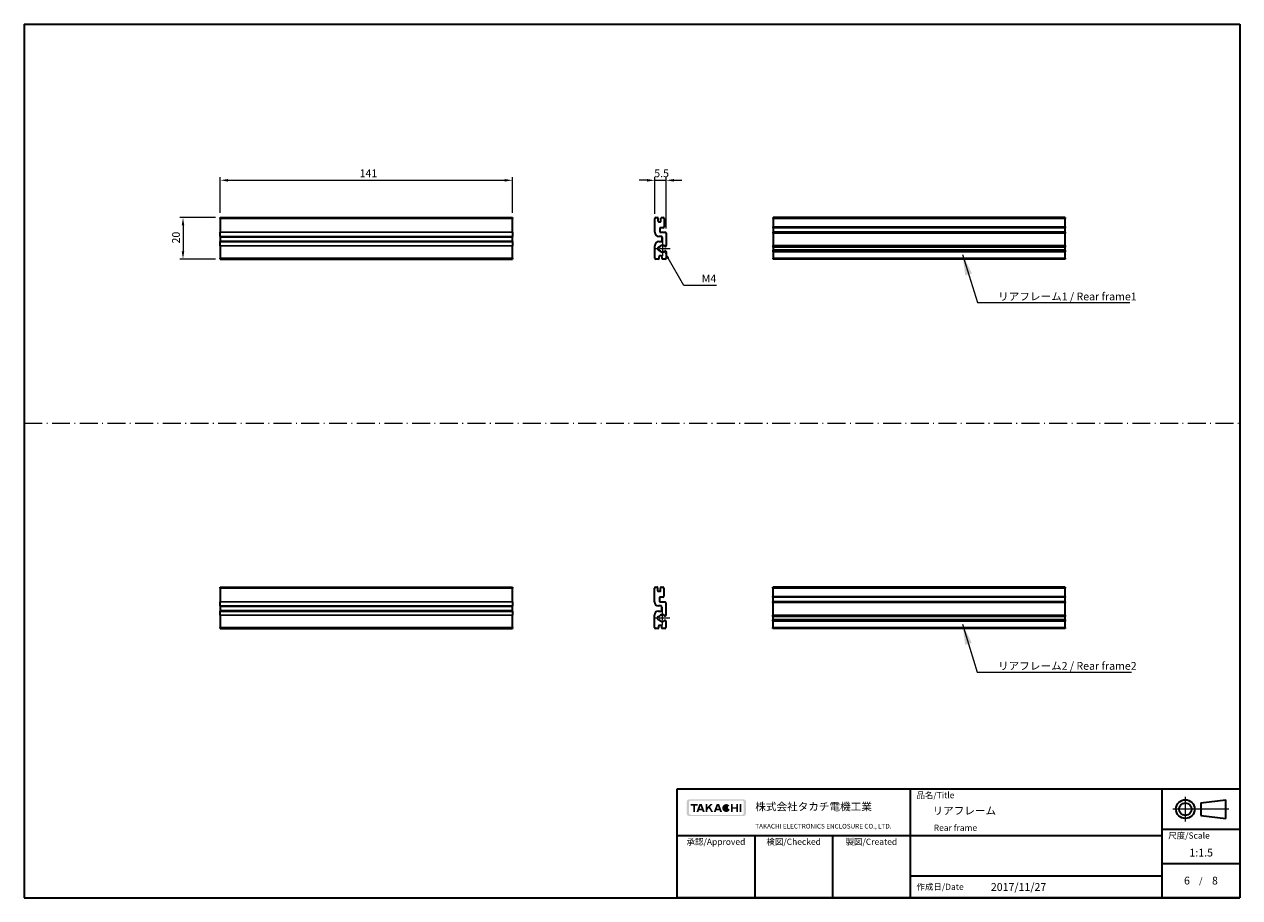
# Model space of a CAD drawing. Units: millimetres. Extents: x 0 to 8476, y 0 to 1124.
# Drawn here: x 6306 to 6893, y 0 to 422 of the extents above; entities that cross this region are included whole.
import ezdxf
from ezdxf.enums import TextEntityAlignment as Align

# ---------------------------------------------------------------- set-up
doc = ezdxf.new("R2010")
doc.units = ezdxf.units.MM
doc.header["$LTSCALE"] = 4
doc.linetypes.add('CHAIN', pattern=[0.3543, 0.2362, -0.0295, 0.0591, -0.0295])
doc.linetypes.add('DASH_DOT', pattern=[0.37, 0.24, -0.06, 0.01, -0.06])
doc.layers.get('Defpoints').update_dxf_attribs({"lineweight": 25})
for name, color, linetype, lineweight in [('Border (ISO)', 7, 'Continuous', 35), ('Center Mark (ISO)', 131, 'Continuous', 18), ('Dimension (ISO)', 7, 'Continuous', 18), ('Hatch (ISO)', 1, 'Continuous', 18), ('Sketch Geometry (ISO)', 7, 'Continuous', 18), ('Symbol (ISO)', 7, 'Continuous', 18), ('Title (ISO)', 7, 'Continuous', 35), ('Visible (ISO)', 7, 'Continuous', 35), ('Visible Narrow (ISO)', 7, 'Continuous', 25)]:
    doc.layers.add(name, color=color, linetype=linetype, lineweight=lineweight)
doc.styles.add('Note Text (TK)', font='txt')
doc.styles.add('文字スタイル67', font='arial.ttf')
doc.dimstyles.new('Default - Method 1b (TK)', dxfattribs={"dimscale": 4, "dimtxt": 2.5, "dimasz": 2.5, "dimexe": 1, "dimexo": 1.5, "dimgap": 1, "dimtad": 1, "dimtoh": 1, "dimrnd": 1e-08, "dimdsep": 46, "dimtxsty": 'Note Text (TK)', "dimcen": 0.09, "dimdle": 5, "dimclrd": 100, "dimclre": 100, "dimclrt": 7, "dimadec": 1, "dimazin": 1, "dimtfac": 1, "dimtmove": 0, "dimatfit": 3, "dimfxl": 0, "dimtolj": 1, "dimlwd": -1, "dimlwe": -1, "dimarcsym": 0})
doc.dimstyles.new('Default - Method 1b (TK)$7', dxfattribs={"dimscale": 4, "dimtxt": 2.5, "dimasz": 2.5, "dimexe": 1, "dimexo": 1.5, "dimgap": 1, "dimtad": 1, "dimtoh": 1, "dimrnd": 1e-08, "dimdsep": 46, "dimtxsty": 'Note Text (TK)', "dimcen": 0.09, "dimdle": 5, "dimclrd": 100, "dimclre": 100, "dimclrt": 7, "dimadec": 1, "dimazin": 1, "dimtfac": 1, "dimtmove": 0, "dimatfit": 3, "dimfxl": 0, "dimtolj": 1, "dimlwd": -1, "dimlwe": -1, "dimarcsym": 0})

# ---------------------------------------------------------------- blocks, each defined once
blk = doc.blocks.new('図面枠 tk図枠')
at = {"layer": 'Border (ISO)'}
for p, q in [((14.5, 289), (405.5, 289)), ((14.5, 289), (14.5, 8)), ((405.5, 289), (405.5, 8)), ((14.5, 8), (405.5, 8))]:
    blk.add_line(p, q, dxfattribs=at)
blk = doc.blocks.new('表題欄 tk表題欄')
at = {"layer": 'Hatch (ISO)'}
h = blk.add_hatch(color=256, dxfattribs=at)
edge = h.paths.add_edge_path(flags=0)
edge.add_arc((95.58, 236.3), 0.596, 270, 360)
edge.add_line((96.17, 236.3), (96.17, 239.71))
edge.add_arc((95.58, 239.71), 0.596, 0, 90)
edge.add_line((95.58, 240.31), (79.14, 240.31))
edge.add_arc((79.14, 239.71), 0.596, 90, 180)
edge.add_line((78.54, 239.71), (78.54, 236.3))
edge.add_arc((79.14, 236.3), 0.596, 180, 270)
edge.add_line((79.14, 235.7), (95.58, 235.7))
edge = h.paths.add_edge_path()
edge.add_line((77.84, 239.96), (77.84, 236.05))
edge.add_arc((78.54, 236.05), 0.702, 180, 270)
edge.add_line((78.54, 235.35), (96.17, 235.35))
edge.add_arc((96.17, 236.05), 0.702, 270, 360)
edge.add_line((96.87, 236.05), (96.87, 239.96))
edge.add_arc((96.17, 239.96), 0.702, 0, 90)
edge.add_line((96.17, 240.66), (78.54, 240.66))
edge.add_arc((78.54, 239.96), 0.702, 90, 180)
for points in [[(79.07, 239.15), (79.07, 238.66), (79.92, 238.66), (79.92, 236.66), (80.51, 236.66), (80.51, 238.66), (81.36, 238.66), (81.36, 239.15)], [(85.68, 236.66), (84.94, 237.89), (84.42, 237.32), (84.42, 236.66), (83.9, 236.66), (83.9, 239.15), (84.42, 239.15), (84.42, 238.1), (85.39, 239.15), (86.11, 239.15), (85.32, 238.3), (86.3, 236.66)], [(92.09, 239.15), (92.09, 236.66), (92.61, 236.66), (92.61, 237.66), (93.77, 237.66), (93.77, 236.66), (94.29, 236.66), (94.29, 239.15), (93.77, 239.15), (93.77, 238.15), (92.61, 238.15), (92.61, 239.15)], [(94.84, 239.15), (94.84, 236.66), (95.36, 236.66), (95.36, 239.15)]]:
    blk.add_hatch(color=256, dxfattribs=at).paths.add_polyline_path(points)
h = blk.add_hatch(color=256, dxfattribs=at)
h.paths.add_polyline_path([(82.59, 237.71), (81.95, 237.71), (82.27, 238.58)], flags=0)
h.paths.add_polyline_path([(82.78, 237.2), (81.76, 237.2), (81.57, 236.66), (80.95, 236.66), (81.86, 239.15), (82.68, 239.15), (83.59, 236.66), (82.98, 236.66)])
h = blk.add_hatch(color=256, dxfattribs=at)
h.paths.add_polyline_path([(87.53, 237.71), (88.16, 237.71), (87.85, 238.58)], flags=0)
h.paths.add_polyline_path([(87.14, 236.66), (87.34, 237.2), (88.35, 237.2), (88.55, 236.66), (89.17, 236.66), (88.25, 239.15), (87.44, 239.15), (86.52, 236.66)])
h = blk.add_hatch(color=256, dxfattribs=at)
edge = h.paths.add_edge_path()
edge.add_arc((90.52, 237.9), 1.27, 38.5505, 336.582)
edge.add_line((91.69, 237.4), (91.17, 237.62))
edge.add_ellipse((90.52, 237.9), major_axis=(0, -0.8), ratio=0.867347, start_angle=124.651, end_angle=429.4109, ccw=False)
edge.add_line((91.09, 238.36), (91.52, 238.7))
at = {"layer": 'Title (ISO)'}
for p, q in [((74.71, 244.05), (255.71, 244.05)), ((74.71, 209.05), (74.71, 244.05)), ((149.71, 244.05), (149.71, 209.05)), ((230.71, 244.05), (230.71, 209.05)), ((255.71, 244.05), (255.71, 209.05)), ((243.21, 239.55), (251.21, 240.55)), ((243.21, 239.55), (243.21, 235.55)), ((251.21, 234.55), (251.21, 240.55)), ((243.21, 235.55), (251.21, 234.55)), ((230.71, 231.05), (255.71, 231.05)), ((74.71, 229.05), (230.71, 229.05)), ((99.71, 229.05), (99.71, 209.05)), ((124.71, 229.05), (124.71, 209.05)), ((230.71, 220.05), (255.71, 220.05)), ((149.71, 216.05), (230.71, 216.05)), ((255.71, 209.05), (74.71, 209.05))]:
    blk.add_line(p, q, dxfattribs=at)
at = {"layer": 'Title (ISO)', "color": 4, "linetype": 'CHAIN', "lineweight": 18, "ltscale": 8.88956}
blk.add_line((238.21, 241.55), (238.21, 233.55), dxfattribs=at)
at = {"layer": 'Title (ISO)', "color": 4, "linetype": 'CHAIN', "lineweight": 18, "ltscale": 20.001633}
blk.add_line((252.21, 237.55), (234.21, 237.55), dxfattribs=at)
at = {"layer": 'Title (ISO)'}
for radius in [3, 2]:
    blk.add_circle((238.21, 237.55), radius, dxfattribs=at)
at = {"layer": 'Title (ISO)', "color": 1, "char_height": 2, "line_spacing_factor": 1.5, "style": 'Note Text (TK)'}
for s, insert, attachment_point in [('\\fＭＳ Ｐゴシック|b0|i0;\\H2.0000;品名/Title', (151.71, 242.05), 4), ('\\fＭＳ Ｐゴシック|b0|i0;\\H2.0000;承認/Approved', (87.21, 227.05), 5), ('\\fＭＳ Ｐゴシック|b0|i0;\\H2.0000;検図/Checked', (112.21, 227.05), 5), ('\\fＭＳ Ｐゴシック|b0|i0;\\H2.0000;製図/Created', (137.21, 227.05), 5), ('\\fＭＳ Ｐゴシック|b0|i0;\\H2.0000;尺度/Scale', (232.71, 229.05), 4), ('\\fＭＳ Ｐゴシック|b0|i0;\\H2.0000;作成日/Date', (151.71, 212.55), 4)]:
    blk.add_mtext(s, dxfattribs=dict(at, insert=insert, attachment_point=attachment_point))
at = {"layer": 'Title (ISO)', "color": 7, "line_spacing_factor": 1.5, "style": 'Note Text (TK)'}
for s, insert, char_height, attachment_point in [('株式会社タカチ電機工業', (99.87, 238.05), 2.5, 4), ('\\fArial|b0|i0;\\H1.4986;TAKACHI ELECTRONICS ENCLOSURE CO., LTD.', (99.87, 232.05), 1.4986, 4), ('\\fＭＳ Ｐゴシック|b0|i0;\\H2.0000;/', (243.21, 214.55), 2, 5)]:
    blk.add_mtext(s, dxfattribs=dict(at, insert=insert, char_height=char_height, attachment_point=attachment_point))
at = {"layer": 'Title (ISO)', "color": 7}
for tag, p, height, style in [('<品名>_001', (157.34, 235.6), 2.5, 'Note Text (TK)'), ('<Title>_001', (157.28, 230.55), 2, '文字スタイル67'), ('<ページ_No.>_001', (238.1, 213.3), 2.5, 'Note Text (TK)'), ('<総ページ数>_001', (246.8, 213.3), 2.5, 'Note Text (TK)'), ('作成日_001', (175.66, 211.26), 2.5, 'Note Text (TK)')]:
    blk.add_attdef(tag, p, '', height=height, dxfattribs=dict(at, style=style))
at = {"layer": 'Title (ISO)', "color": 7, "style": 'Note Text (TK)'}
for tag, p in [('<尺度>', (243.21, 223.55)), ('<承認>', (87.21, 217.05))]:
    blk.add_attdef(tag, text='', height=2.5, dxfattribs=at).set_placement(p, align=Align.MIDDLE_CENTER)
blk = doc.blocks.new('*D154')
at = {"layer": 'Defpoints', "color": 0, "transparency": 16777216}
for p in [(6541.58, 346.22), (6400.58, 328.22), (6541.58, 328.22)]:
    blk.add_point(p, dxfattribs=at)
at = {"layer": 'Dimension (ISO)', "color": 100, "transparency": 16777216}
for p, q in [((6400.58, 330.47), (6400.58, 347.72)), ((6404.33, 346.22), (6537.83, 346.22)), ((6541.58, 330.47), (6541.58, 347.72))]:
    blk.add_line(p, q, dxfattribs=at)
for points in [[(6404.33, 346.84), (6404.33, 345.59), (6400.58, 346.22)], [(6537.83, 346.84), (6537.83, 345.59), (6541.58, 346.22)]]:
    blk.add_solid(points, dxfattribs=at)
at = {"layer": 'Dimension (ISO)', "color": 7, "transparency": 16777216, "insert": (6467.79, 349.59), "char_height": 3.75, "attachment_point": 4, "style": 'Note Text (TK)'}
blk.add_mtext('\\A1;141', dxfattribs=at)
blk = doc.blocks.new('*D155')
at = {"layer": 'Defpoints', "color": 0, "transparency": 16777216}
for p in [(6615.74, 346.22), (6610.24, 327.72), (6615.74, 320.72)]:
    blk.add_point(p, dxfattribs=at)
at = {"layer": 'Dimension (ISO)', "color": 100, "transparency": 16777216}
for p, q in [((6606.49, 346.22), (6602.74, 346.22)), ((6610.24, 329.97), (6610.24, 347.72)), ((6610.24, 346.22), (6615.74, 346.22)), ((6615.74, 322.97), (6615.74, 347.72)), ((6619.49, 346.22), (6623.24, 346.22))]:
    blk.add_line(p, q, dxfattribs=at)
for points in [[(6606.49, 346.84), (6606.49, 345.59), (6610.24, 346.22)], [(6619.49, 346.84), (6619.49, 345.59), (6615.74, 346.22)]]:
    blk.add_solid(points, dxfattribs=at)
at = {"layer": 'Dimension (ISO)', "color": 7, "transparency": 16777216, "insert": (6609.99, 349.59), "char_height": 3.75, "attachment_point": 4, "style": 'Note Text (TK)'}
blk.add_mtext('\\A1;5.5', dxfattribs=at)
blk = doc.blocks.new('*D156')
at = {"layer": 'Defpoints', "color": 0, "transparency": 16777216}
for p in [(6400.58, 328.22), (6382.58, 308.22), (6400.58, 308.22)]:
    blk.add_point(p, dxfattribs=at)
at = {"layer": 'Dimension (ISO)', "color": 100, "transparency": 16777216}
for p, q in [((6398.33, 328.22), (6381.08, 328.22)), ((6382.58, 324.47), (6382.58, 311.97)), ((6398.33, 308.22), (6381.08, 308.22))]:
    blk.add_line(p, q, dxfattribs=at)
for points in [[(6381.95, 324.47), (6383.2, 324.47), (6382.58, 328.22)], [(6381.95, 311.97), (6383.2, 311.97), (6382.58, 308.22)]]:
    blk.add_solid(points, dxfattribs=at)
at = {"layer": 'Dimension (ISO)', "color": 7, "transparency": 16777216, "insert": (6379.2, 315.72), "char_height": 3.75, "attachment_point": 4, "rotation": 90, "style": 'Note Text (TK)'}
blk.add_mtext('\\A1;20', dxfattribs=at)
blk = doc.blocks.new('*D157')
at = {"layer": 'Defpoints', "color": 0, "transparency": 16777216}
for p in [(6613.99, 313.22), (6614.8, 311.81)]:
    blk.add_point(p, dxfattribs=at)
at = {"layer": 'Dimension (ISO)', "color": 100, "transparency": 16777216}
for p, q in [((6624.27, 295.42), (6616.68, 308.57)), ((6640.01, 295.42), (6624.27, 295.42))]:
    blk.add_line(p, q, dxfattribs=at)
blk.add_solid([(6617.22, 308.88), (6616.14, 308.25), (6614.8, 311.81)], dxfattribs=at)
at = {"layer": 'Dimension (ISO)', "color": 7, "transparency": 16777216, "insert": (6631.75, 298.8), "char_height": 3.75, "attachment_point": 4, "style": 'Note Text (TK)'}
blk.add_mtext('\\A1; \\fＭＳ Ｐゴシック|b0|i0;\\H3.7500;M4', dxfattribs=at)

msp = doc.modelspace()

# ---------------------------------------------------------------- linework, layer by layer
at = {"layer": 'Center Mark (ISO)', "linetype": 'CHAIN', "ltscale": 6.756782}
for p, q in [((6613.9941, 318.5876), (6613.9941, 309.4666)), ((6613.8262, 140.2878), (6613.8262, 131.1668))]:
    msp.add_line(p, q, dxfattribs=at)
at = {"layer": 'Center Mark (ISO)', "linetype": 'CHAIN', "ltscale": 5.555937}
for p, q in [((6617.7441, 313.2166), (6610.2441, 313.2166)), ((6617.5762, 134.9168), (6610.0762, 134.9168))]:
    msp.add_line(p, q, dxfattribs=at)
at = {"layer": 'Sketch Geometry (ISO)', "color": 4, "linetype": 'DASH_DOT', "lineweight": 18, "ltscale": 9.032109}
msp.add_line((6306, 228.9901), (6892.5, 228.9901), dxfattribs=at)
at = {"layer": 'Visible (ISO)'}
for p, q in [((6400.5789, 327.7166), (6400.5789, 328.2166)), ((6400.5789, 328.2166), (6541.5789, 328.2166)), ((6400.5789, 327.7166), (6400.5789, 321.1166)), ((6541.5789, 328.2166), (6541.5789, 327.7166)), ((6541.5789, 321.1166), (6541.5789, 327.7166)), ((6610.2441, 321.1166), (6610.2441, 327.7166)), ((6610.7441, 328.2166), (6611.4441, 328.2166)), ((6611.7441, 327.9166), (6611.7441, 326.5166)), ((6612.0441, 326.2166), (6612.9441, 326.2166)), ((6614.3441, 323.3166), (6612.7441, 323.3166)), ((6612.7441, 323.3166), (6612.7441, 321.1166)), ((6613.2441, 326.5166), (6613.2441, 327.9166)), ((6613.5441, 328.2166), (6614.2441, 328.2166)), ((6614.7441, 327.7166), (6614.7441, 323.7166)), ((6808.2949, 328.2166), (6667.2949, 328.2166)), ((6667.2949, 327.7166), (6667.2949, 328.2166)), ((6667.2949, 327.7166), (6667.2949, 323.7166)), ((6667.2949, 323.3166), (6667.2949, 323.7166)), ((6808.2949, 323.3166), (6667.2949, 323.3166)), ((6667.2949, 323.3166), (6667.2949, 321.1166)), ((6808.2949, 328.2166), (6808.2949, 327.7166)), ((6808.2949, 323.7166), (6808.2949, 327.7166)), ((6808.2949, 323.7166), (6808.2949, 323.3166)), ((6808.2949, 321.1166), (6808.2949, 323.3166)), ((6400.5789, 319.1166), (6400.5789, 321.1166)), ((6400.5789, 319.1166), (6400.5789, 318.8166)), ((6400.5789, 319.1166), (6541.5789, 319.1166)), ((6400.5789, 318.8166), (6400.5789, 316.9166)), ((6400.5789, 316.9166), (6400.5789, 316.6166)), ((6541.5789, 321.1166), (6541.5789, 319.1166)), ((6541.5789, 318.8166), (6541.5789, 319.1166)), ((6541.5789, 316.9166), (6541.5789, 318.8166)), ((6541.5789, 316.6166), (6541.5789, 316.9166)), ((6613.4441, 319.1166), (6612.2441, 319.1166)), ((6612.7441, 321.1166), (6615.3441, 321.1166)), ((6613.7441, 316.9166), (6613.7441, 318.8166)), ((6615.7441, 320.7166), (6615.7441, 314.6922)), ((6808.2949, 321.1166), (6667.2949, 321.1166)), ((6667.2949, 320.7166), (6667.2949, 321.1166)), ((6667.2949, 320.7166), (6667.2949, 314.6922)), ((6808.2949, 321.1166), (6808.2949, 320.7166)), ((6808.2949, 314.6922), (6808.2949, 320.7166)), ((6400.5789, 314.6166), (6400.5789, 316.6166)), ((6400.5789, 316.6166), (6541.5789, 316.6166)), ((6400.5789, 314.6166), (6400.5789, 308.7166)), ((6541.5789, 316.6166), (6541.5789, 314.6166)), ((6541.5789, 308.7166), (6541.5789, 314.6166)), ((6610.2441, 308.7166), (6610.2441, 314.6166)), ((6612.2441, 316.6166), (6613.4441, 316.6166)), ((6615.7441, 311.7409), (6615.7441, 308.7166)), ((6667.2949, 314.2922), (6667.2949, 314.6922)), ((6808.2949, 314.2922), (6667.2949, 314.2922)), ((6667.2949, 314.024), (6667.2949, 314.2922)), ((6667.2949, 313.9645), (6667.2949, 314.024)), ((6679.0949, 314.024), (6667.2949, 314.024)), ((6667.2949, 313.9645), (6667.2949, 312.4686)), ((6808.2949, 313.9645), (6667.2949, 313.9645)), ((6667.2949, 312.4091), (6667.2949, 312.4686)), ((6808.2949, 312.4686), (6667.2949, 312.4686)), ((6667.2949, 312.4091), (6679.0949, 312.4091)), ((6667.2949, 312.1409), (6667.2949, 312.4091)), ((6667.2949, 311.7409), (6667.2949, 312.1409)), ((6808.2949, 312.1409), (6667.2949, 312.1409)), ((6667.2949, 311.7409), (6667.2949, 308.7166)), ((6679.0949, 314.2922), (6679.0949, 314.0991)), ((6679.0949, 314.024), (6679.0949, 314.0991)), ((6679.0949, 312.3341), (6679.0949, 312.4091)), ((6679.0949, 312.3341), (6679.0949, 312.1409)), ((6796.4949, 314.0991), (6796.4949, 314.2922)), ((6796.4949, 314.0991), (6796.4949, 314.024)), ((6808.2949, 314.024), (6796.4949, 314.024)), ((6796.4949, 312.4091), (6808.2949, 312.4091)), ((6796.4949, 312.4091), (6796.4949, 312.3341)), ((6796.4949, 312.1409), (6796.4949, 312.3341)), ((6808.2949, 314.6922), (6808.2949, 314.2922)), ((6808.2949, 314.2922), (6808.2949, 314.024)), ((6808.2949, 314.024), (6808.2949, 313.9645)), ((6808.2949, 312.4686), (6808.2949, 313.9645)), ((6808.2949, 312.4686), (6808.2949, 312.4091)), ((6808.2949, 312.4091), (6808.2949, 312.1409)), ((6808.2949, 312.1409), (6808.2949, 311.7409)), ((6808.2949, 308.7166), (6808.2949, 311.7409)), ((6400.5789, 308.2166), (6400.5789, 308.7166)), ((6400.5789, 308.2166), (6541.5789, 308.2166)), ((6541.5789, 308.7166), (6541.5789, 308.2166)), ((6611.9441, 308.2166), (6610.7441, 308.2166)), ((6612.2441, 309.4166), (6612.2441, 308.5166)), ((6613.4441, 309.7166), (6612.5441, 309.7166)), ((6613.7441, 308.5166), (6613.7441, 309.4166)), ((6615.2441, 308.2166), (6614.0441, 308.2166)), ((6667.2949, 308.2166), (6667.2949, 308.7166)), ((6808.2949, 308.2166), (6667.2949, 308.2166)), ((6808.2949, 308.7166), (6808.2949, 308.2166)), ((6400.5789, 149.4168), (6400.5789, 149.9168)), ((6400.5789, 149.9168), (6541.5789, 149.9168)), ((6400.5789, 149.4168), (6400.5789, 142.8168)), ((6541.5789, 149.9168), (6541.5789, 149.4168)), ((6541.5789, 142.8168), (6541.5789, 149.4168)), ((6610.0762, 142.8168), (6610.0762, 149.4168)), ((6610.5762, 149.9168), (6611.2762, 149.9168)), ((6611.5762, 149.6168), (6611.5762, 148.2168)), ((6611.8762, 147.9168), (6612.7762, 147.9168)), ((6613.0762, 148.2168), (6613.0762, 149.6168)), ((6613.3762, 149.9168), (6614.0762, 149.9168)), ((6614.5762, 149.4168), (6614.5762, 145.4168)), ((6808.2637, 149.9168), (6667.2637, 149.9168)), ((6667.2637, 149.4168), (6667.2637, 149.9168)), ((6667.2637, 149.4168), (6667.2637, 145.4168)), ((6808.2637, 149.9168), (6808.2637, 149.4168)), ((6808.2637, 145.4168), (6808.2637, 149.4168)), ((6400.5789, 140.8168), (6400.5789, 142.8168)), ((6400.5789, 140.8168), (6400.5789, 140.5168)), ((6400.5789, 140.8168), (6541.5789, 140.8168)), ((6541.5789, 142.8168), (6541.5789, 140.8168)), ((6541.5789, 140.5168), (6541.5789, 140.8168)), ((6613.2762, 140.8168), (6612.0762, 140.8168)), ((6614.1762, 145.0168), (6612.5762, 145.0168)), ((6612.5762, 145.0168), (6612.5762, 142.8168)), ((6612.5762, 142.8168), (6615.1762, 142.8168)), ((6615.5762, 142.4168), (6615.5762, 136.3925)), ((6667.2637, 145.0168), (6667.2637, 145.4168)), ((6808.2637, 145.0168), (6667.2637, 145.0168)), ((6667.2637, 145.0168), (6667.2637, 142.8168)), ((6808.2637, 142.8168), (6667.2637, 142.8168)), ((6667.2637, 142.4168), (6667.2637, 142.8168)), ((6667.2637, 142.4168), (6667.2637, 136.3925)), ((6808.2637, 145.4168), (6808.2637, 145.0168)), ((6808.2637, 142.8168), (6808.2637, 145.0168)), ((6808.2637, 142.8168), (6808.2637, 142.4168)), ((6808.2637, 136.3925), (6808.2637, 142.4168)), ((6400.5789, 140.5168), (6400.5789, 138.6168)), ((6400.5789, 138.6168), (6400.5789, 138.3168)), ((6400.5789, 136.3168), (6400.5789, 138.3168)), ((6400.5789, 138.3168), (6541.5789, 138.3168)), ((6400.5789, 136.3168), (6400.5789, 130.4168)), ((6541.5789, 138.6168), (6541.5789, 140.5168)), ((6541.5789, 138.3168), (6541.5789, 138.6168)), ((6541.5789, 138.3168), (6541.5789, 136.3168)), ((6541.5789, 130.4168), (6541.5789, 136.3168)), ((6610.0762, 130.4168), (6610.0762, 136.3168)), ((6612.0762, 138.3168), (6613.2762, 138.3168)), ((6613.5762, 138.6168), (6613.5762, 140.5168)), ((6667.2637, 135.9925), (6667.2637, 136.3925)), ((6808.2637, 135.9925), (6667.2637, 135.9925)), ((6667.2637, 135.7242), (6667.2637, 135.9925)), ((6667.2637, 135.6648), (6667.2637, 135.7242)), ((6679.0637, 135.7242), (6667.2637, 135.7242)), ((6667.2637, 135.6648), (6667.2637, 134.1689)), ((6808.2637, 135.6648), (6667.2637, 135.6648)), ((6679.0637, 135.9925), (6679.0637, 135.7993)), ((6679.0637, 135.7242), (6679.0637, 135.7993)), ((6796.4637, 135.7993), (6796.4637, 135.9925)), ((6796.4637, 135.7993), (6796.4637, 135.7242)), ((6808.2637, 135.7242), (6796.4637, 135.7242)), ((6808.2637, 136.3925), (6808.2637, 135.9925)), ((6808.2637, 135.9925), (6808.2637, 135.7242)), ((6808.2637, 135.7242), (6808.2637, 135.6648)), ((6808.2637, 134.1689), (6808.2637, 135.6648)), ((6400.5789, 129.9168), (6400.5789, 130.4168)), ((6400.5789, 129.9168), (6541.5789, 129.9168)), ((6541.5789, 130.4168), (6541.5789, 129.9168)), ((6611.7762, 129.9168), (6610.5762, 129.9168)), ((6612.0762, 131.1168), (6612.0762, 130.2168)), ((6613.2762, 131.4168), (6612.3762, 131.4168)), ((6613.5762, 130.2168), (6613.5762, 131.1168)), ((6615.0762, 129.9168), (6613.8762, 129.9168)), ((6615.5762, 133.4412), (6615.5762, 130.4168)), ((6667.2637, 134.1094), (6667.2637, 134.1689)), ((6808.2637, 134.1689), (6667.2637, 134.1689)), ((6667.2637, 134.1094), (6679.0637, 134.1094)), ((6667.2637, 133.8412), (6667.2637, 134.1094)), ((6667.2637, 133.4412), (6667.2637, 133.8412)), ((6808.2637, 133.8412), (6667.2637, 133.8412)), ((6667.2637, 133.4412), (6667.2637, 130.4168)), ((6667.2637, 129.9168), (6667.2637, 130.4168)), ((6808.2637, 129.9168), (6667.2637, 129.9168)), ((6679.0637, 134.0343), (6679.0637, 134.1094)), ((6679.0637, 134.0343), (6679.0637, 133.8412)), ((6796.4637, 134.1094), (6808.2637, 134.1094)), ((6796.4637, 134.1094), (6796.4637, 134.0343)), ((6796.4637, 133.8412), (6796.4637, 134.0343)), ((6808.2637, 134.1689), (6808.2637, 134.1094)), ((6808.2637, 134.1094), (6808.2637, 133.8412)), ((6808.2637, 133.8412), (6808.2637, 133.4412)), ((6808.2637, 130.4168), (6808.2637, 133.4412)), ((6808.2637, 130.4168), (6808.2637, 129.9168))]:
    msp.add_line(p, q, dxfattribs=at)
for centre, radius, start, end in [((6610.7441, 327.7166), 0.5, 90, 180), ((6611.4441, 327.9166), 0.3, 0, 90), ((6612.0441, 326.5166), 0.3, 180, 270), ((6612.9441, 326.5166), 0.3, 270, 0), ((6613.5441, 327.9166), 0.3, 90, 180), ((6614.2441, 327.7166), 0.5, 0, 90), ((6614.3441, 323.7166), 0.4, 270, 0), ((6612.2441, 321.1166), 2, 180, 270), ((6613.4441, 318.8166), 0.3, 0, 90), ((6613.4441, 316.9166), 0.3, 270, 0), ((6615.3441, 320.7166), 0.4, 0, 90), ((6612.2441, 314.6166), 2, 90, 180), ((6612.3441, 313.2166), 0.75, 86.4425654, 273.5574346), ((6612.4093, 314.2645), 0.3, 266.4425654, 306.6891067), ((6612.4093, 312.1686), 0.3, 53.3108933, 93.5574346), ((6613.9941, 313.2166), 1.621, 43.4749927, 150.1260361), ((6612.4093, 314.2645), 0.3, 306.6891067, 326.5254374), ((6612.4093, 312.1686), 0.3, 33.4745626, 53.3108933), ((6613.9941, 313.2166), 1.621, 209.8739639, 316.5250073), ((6613.9941, 313.2166), 1.6, 47.5458498, 146.5254374), ((6613.9941, 313.2166), 1.6, 213.4745626, 312.4541502), ((6615.3441, 314.6922), 0.4, 227.5458498, 244.2654024), ((6615.3441, 311.7409), 0.4, 115.7345976, 132.4541502), ((6615.3441, 314.6922), 0.4, 244.2654024, 0), ((6615.3441, 311.7409), 0.4, 0, 115.7345976), ((6610.7441, 308.7166), 0.5, 180, 270), ((6611.9441, 308.5166), 0.3, 270, 0), ((6612.5441, 309.4166), 0.3, 90, 180), ((6613.4441, 309.4166), 0.3, 0, 90), ((6614.0441, 308.5166), 0.3, 180, 270), ((6615.2441, 308.7166), 0.5, 270, 0), ((6610.5762, 149.4168), 0.5, 90, 180), ((6611.2762, 149.6168), 0.3, 0, 90), ((6611.8762, 148.2168), 0.3, 180, 270), ((6612.7762, 148.2168), 0.3, 270, 0), ((6613.3762, 149.6168), 0.3, 90, 180), ((6614.0762, 149.4168), 0.5, 0, 90), ((6612.0762, 142.8168), 2, 180, 270), ((6613.2762, 140.5168), 0.3, 0, 90), ((6614.1762, 145.4168), 0.4, 270, 0), ((6615.1762, 142.4168), 0.4, 0, 90), ((6612.0762, 136.3168), 2, 90, 180), ((6612.1762, 134.9168), 0.75, 86.4425654, 273.5574346), ((6612.2414, 135.9648), 0.3, 266.4425654, 306.6891067), ((6613.8262, 134.9168), 1.621, 43.4749927, 150.1260361), ((6612.2414, 135.9648), 0.3, 306.6891067, 326.5254374), ((6613.8262, 134.9168), 1.6, 47.5458498, 146.5254374), ((6613.2762, 138.6168), 0.3, 270, 0), ((6615.1762, 136.3925), 0.4, 227.5458498, 244.2654024), ((6615.1762, 136.3925), 0.4, 244.2654024, 0), ((6610.5762, 130.4168), 0.5, 180, 270), ((6611.7762, 130.2168), 0.3, 270, 0), ((6612.3762, 131.1168), 0.3, 90, 180), ((6612.2414, 133.8689), 0.3, 53.3108933, 93.5574346), ((6612.2414, 133.8689), 0.3, 33.4745626, 53.3108933), ((6613.8262, 134.9168), 1.621, 209.8739639, 316.5250073), ((6613.8262, 134.9168), 1.6, 213.4745626, 312.4541502), ((6613.2762, 131.1168), 0.3, 0, 90), ((6613.8762, 130.2168), 0.3, 180, 270), ((6615.1762, 133.4412), 0.4, 115.7345976, 132.4541502), ((6615.1762, 133.4412), 0.4, 0, 115.7345976), ((6615.0762, 130.4168), 0.5, 270, 0)]:
    msp.add_arc(centre, radius, start, end, dxfattribs=at)
at = {"layer": 'Visible Narrow (ISO)'}
for p, q in [((6400.5789, 327.7166), (6541.5789, 327.7166)), ((6808.2949, 327.7166), (6667.2949, 327.7166)), ((6808.2949, 323.7166), (6667.2949, 323.7166)), ((6400.5789, 321.1166), (6541.5789, 321.1166)), ((6400.5789, 318.8166), (6541.5789, 318.8166)), ((6400.5789, 316.9166), (6541.5789, 316.9166)), ((6808.2949, 320.7166), (6667.2949, 320.7166)), ((6400.5789, 314.6166), (6541.5789, 314.6166)), ((6808.2949, 314.6922), (6667.2949, 314.6922)), ((6808.2949, 311.7409), (6667.2949, 311.7409)), ((6796.4949, 314.0991), (6679.0949, 314.0991)), ((6796.4949, 312.3341), (6679.0949, 312.3341)), ((6400.5789, 308.7166), (6541.5789, 308.7166)), ((6808.2949, 308.7166), (6667.2949, 308.7166)), ((6400.5789, 149.4168), (6541.5789, 149.4168)), ((6808.2637, 149.4168), (6667.2637, 149.4168)), ((6400.5789, 142.8168), (6541.5789, 142.8168)), ((6808.2637, 145.4168), (6667.2637, 145.4168)), ((6808.2637, 142.4168), (6667.2637, 142.4168)), ((6400.5789, 140.5168), (6541.5789, 140.5168)), ((6400.5789, 138.6168), (6541.5789, 138.6168)), ((6400.5789, 136.3168), (6541.5789, 136.3168)), ((6808.2637, 136.3925), (6667.2637, 136.3925)), ((6796.4637, 135.7993), (6679.0637, 135.7993)), ((6400.5789, 130.4168), (6541.5789, 130.4168)), ((6808.2637, 133.4412), (6667.2637, 133.4412)), ((6808.2637, 130.4168), (6667.2637, 130.4168)), ((6796.4637, 134.0343), (6679.0637, 134.0343))]:
    msp.add_line(p, q, dxfattribs=at)

# ---------------------------------------------------------------- block references
at = {"xscale": 1.5, "yscale": 1.5, "zscale": 1.5}
msp.add_blockref('図面枠 tk図枠', (6284.25, -12), dxfattribs=at)
ref = msp.add_blockref('表題欄 tk表題欄', (6508.9368, -313.5791), dxfattribs=dict(xscale=1.5, yscale=1.5, zscale=1.5))
ref.add_attrib('<品名>_001', 'リアフレーム', (6744.2642, 40.125), dxfattribs={"layer": 'Title (ISO)', "color": 7, "height": 3.75, "style": 'Note Text (TK)'})
ref.add_attrib('<尺度>_001', '1:1.5', (6868.2528, 19.875), dxfattribs={"layer": 'Title (ISO)', "color": 7, "height": 3.75, "style": 'Note Text (TK)'})
ref.add_attrib('作成日_001', '2017/11/27', (6772.4276, 3.3111), dxfattribs={"layer": 'Title (ISO)', "color": 7, "height": 3.75, "style": 'Note Text (TK)'})
ref.add_attrib('<Title>_001', 'Rear frame', (6744.8411, 32.248), dxfattribs={"layer": 'Title (ISO)', "color": 7, "height": 3, "style": '文字スタイル67'})
ref.add_attrib('<ページ_No.>_001', '6', (6865.6364, 6.375), dxfattribs={"layer": 'Title (ISO)', "color": 7, "height": 3.75, "style": 'Note Text (TK)'})
ref.add_attrib('<総ページ数>_001', '8', (6879.1364, 6.375), dxfattribs={"layer": 'Title (ISO)', "color": 7, "height": 3.75, "style": 'Note Text (TK)'})

# ---------------------------------------------------------------- texts
at = {"layer": 'Symbol (ISO)', "color": 7, "char_height": 3.75, "width": 67.171054, "attachment_point": 1, "line_spacing_factor": 1.5, "style": 'Note Text (TK)'}
for s, insert in [('{\\fＭＳ Ｐゴシック|b0|i0;リアフレーム1 / Rear frame1}', (6775.916, 292.0343)), ('{\\fＭＳ Ｐゴシック|b0|i0;リアフレーム2 / Rear frame2}', (6775.8849, 113.7346))]:
    msp.add_mtext(s, dxfattribs=dict(at, insert=insert))

# ---------------------------------------------------------------- dimensions: what is measured, and where the dimension line sits
at = {"layer": 'Dimension (ISO)', "color": 100}
for base, p2, angle, picture, middle in [((6541.5789, 346.2166), (6541.5789, 328.2166), 180, '*D154', (6471.0789, 346.2166)), ((6382.5789, 308.2166), (6400.5789, 308.2166), 270, '*D156', (6382.5789, 318.2166))]:
    dim = msp.add_linear_dim(base=base, p1=(6400.5789, 328.2166), p2=p2, angle=angle, dimstyle='Default - Method 1b (TK)', override={"dimscale": 0, "dimtxt": 3.75, "dimasz": 3.75, "dimexe": 1.5, "dimexo": 2.25, "dimgap": 1.5, "dimtoh": 0, "dimdec": 2, "dimcen": 0.135, "dimtol": 0, "dimlim": 0, "dimtp": 0, "dimtm": 0, "dimtdec": 2, "dimtix": 0, "dimtofl": 0, "dimtmove": 0, "dimatfit": 1}, dxfattribs=at)
    dim.commit()
    dim.dimension.update_dxf_attribs({"geometry": picture, "text_midpoint": middle, "dimtype": 128})
dim = msp.add_linear_dim(base=(6615.7441, 346.2166), p1=(6610.2441, 327.7166), p2=(6615.7441, 320.7166), dimstyle='Default - Method 1b (TK)', override={"dimscale": 0, "dimtxt": 3.75, "dimasz": 3.75, "dimexe": 1.5, "dimexo": 2.25, "dimgap": 1.5, "dimtoh": 0, "dimdec": 2, "dimcen": 0.135, "dimtol": 0, "dimlim": 0, "dimtp": 0, "dimtm": 0, "dimtdec": 2, "dimtix": 0, "dimtofl": 1, "dimtmove": 0, "dimatfit": 1}, dxfattribs=at)
dim.commit()
dim.dimension.update_dxf_attribs({"geometry": '*D155', "text_midpoint": (6612.9941, 346.2166), "dimtype": 128})
dim = msp.add_radius_dim(center=(6613.9941, 313.2166), mpoint=(6614.8046, 311.8127), text=' \\fＭＳ Ｐゴシック|b0|i0;\\H3.7500;M4', dimstyle='Default - Method 1b (TK)', override={"dimscale": 0, "dimtxt": 3.75, "dimasz": 3.75, "dimexe": 1.5, "dimexo": 2.25, "dimgap": 1.5, "dimtih": 1, "dimdec": 2, "dimlfac": 1, "dimcen": 0, "dimtol": 0, "dimlim": 0, "dimtp": 0, "dimtm": 0, "dimtdec": 2, "dimtix": 0, "dimtofl": 0, "dimtmove": 0, "dimatfit": 3}, dxfattribs=at)
dim.commit()
dim.dimension.update_dxf_attribs({"geometry": '*D157', "text_midpoint": (6635.8807, 295.4211), "dimtype": 132})

# ---------------------------------------------------------------- leaders
at = {"layer": 'Symbol (ISO)', "color": 100, "annotation_type": 0, "has_hookline": 1, "hookline_direction": 0}
for points, text_width in [([(6758.7115, 310.3382), (6765.916, 287.1689), (6775.916, 287.1689)], 63.6222), ([(6758.6803, 132.0385), (6765.8849, 108.8691), (6775.8849, 108.8691)], 64.3679)]:
    msp.add_leader(points, dimstyle='Default - Method 1b (TK)$7', override={"dimgap": 0, "dimtad": 1}, dxfattribs=dict(at, text_width=text_width))

doc.saveas('drawing.dxf')
